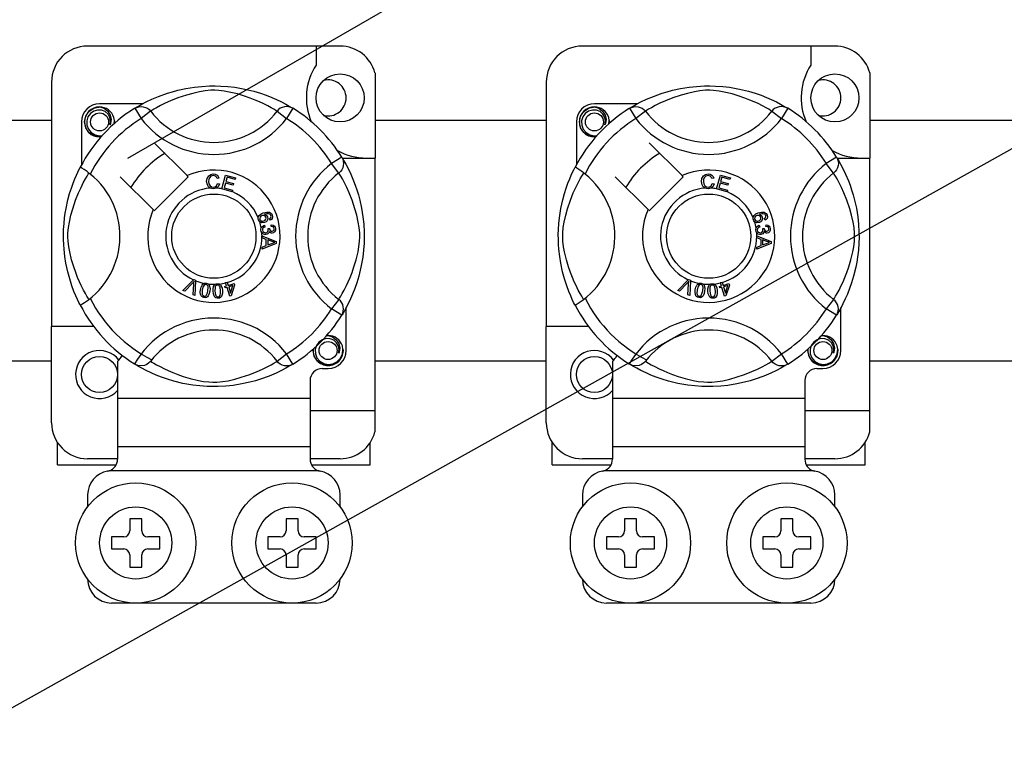
# Model space of a CAD drawing. Extents: x 258 to 477, y -201 to 119.
# Drawn here: x 279 to 295, y -141 to -129 of the extents above; entities that cross this region are included whole.
import ezdxf

# ---------------------------------------------------------------- set-up
doc = ezdxf.new("R2010")
doc.units = 0
doc.header["$MEASUREMENT"] = 0
doc.layers.get('0').update_dxf_attribs({"linetype": 'CONTINUOUS'})

# ---------------------------------------------------------------- blocks, each defined once
blk = doc.blocks.new('ALÇAT')
for p, q in [((20.49, 68.19), (37.715, 78.134)), ((12.22, 55.504), (48.414, 75.734))]:
    blk.add_line(p, q)
at = {"ltscale": 5}
for p, q in [((24.023, 70.057), (19.82, 70.057)), ((23.623, 70.057), (23.623, 69.741)), ((32.257, 70.057), (28.054, 70.057)), ((31.857, 70.057), (31.857, 69.741)), ((24.604, 69.611), (24.604, 68.195)), ((32.838, 69.611), (32.838, 68.195)), ((19.22, 69.457), (19.22, 65.392)), ((27.454, 69.457), (27.454, 65.392)), ((20.734, 69.095), (20.02, 69.095)), ((20.606, 69.022), (20.712, 68.851)), ((20.634, 69.039), (20.628, 69.036)), ((23.237, 69.022), (23.132, 68.851)), ((28.968, 69.095), (28.254, 69.095)), ((28.84, 69.022), (28.946, 68.851)), ((28.868, 69.039), (28.862, 69.036)), ((31.471, 69.022), (31.366, 68.851)), ((12.22, 68.824), (19.22, 68.824)), ((20.87, 68.973), (20.712, 68.851)), ((22.973, 68.973), (23.132, 68.851)), ((24.604, 68.824), (27.454, 68.824)), ((29.104, 68.973), (28.946, 68.851)), ((31.208, 68.973), (31.366, 68.851)), ((32.838, 68.824), (66.952, 68.824)), ((19.72, 68.795), (19.72, 68.082)), ((27.954, 68.795), (27.954, 68.082)), ((21.48, 67.902), (20.931, 68.45)), ((29.714, 67.902), (29.165, 68.45)), ((24.05, 68.209), (23.88, 68.104)), ((24.057, 68.195), (24.604, 68.195)), ((24.068, 68.181), (24.064, 68.187)), ((24.604, 63.991), (24.604, 68.195)), ((32.284, 68.209), (32.114, 68.104)), ((32.291, 68.195), (32.838, 68.195)), ((32.302, 68.181), (32.299, 68.187)), ((32.838, 63.991), (32.838, 68.195)), ((24.001, 67.945), (23.88, 68.104)), ((32.235, 67.945), (32.114, 68.104)), ((20.365, 67.884), (20.914, 67.336)), ((20.931, 67.318), (21.497, 67.884)), ((21.497, 67.884), (21.48, 67.902)), ((22.007, 67.862), (21.976, 67.854)), ((22.055, 67.683), (22.118, 67.909)), ((22.118, 67.909), (22.284, 67.863)), ((22.141, 67.874), (22.121, 67.803)), ((22.276, 67.836), (22.141, 67.874)), ((22.284, 67.863), (22.276, 67.836)), ((28.599, 67.884), (29.148, 67.336)), ((29.165, 67.318), (29.731, 67.884)), ((29.731, 67.884), (29.714, 67.902)), ((30.241, 67.862), (30.21, 67.854)), ((30.289, 67.683), (30.352, 67.909)), ((30.352, 67.909), (30.518, 67.863)), ((30.375, 67.874), (30.355, 67.803)), ((30.51, 67.836), (30.375, 67.874)), ((30.518, 67.863), (30.51, 67.836)), ((21.982, 67.772), (22.014, 67.765)), ((22.054, 67.68), (22.055, 67.683)), ((22.225, 67.632), (22.054, 67.68)), ((22.114, 67.777), (22.092, 67.698)), ((22.092, 67.698), (22.233, 67.659)), ((22.241, 67.741), (22.114, 67.777)), ((22.121, 67.803), (22.248, 67.768)), ((22.248, 67.768), (22.241, 67.741)), ((30.216, 67.772), (30.248, 67.765)), ((30.288, 67.68), (30.289, 67.683)), ((30.459, 67.632), (30.288, 67.68)), ((30.348, 67.777), (30.326, 67.698)), ((30.326, 67.698), (30.467, 67.659)), ((30.475, 67.741), (30.348, 67.777)), ((30.355, 67.803), (30.482, 67.768)), ((30.482, 67.768), (30.475, 67.741)), ((22.226, 67.634), (22.225, 67.632)), ((22.233, 67.659), (22.226, 67.634)), ((30.46, 67.634), (30.459, 67.632)), ((30.467, 67.659), (30.46, 67.634)), ((22.862, 67.161), (22.849, 67.188)), ((31.096, 67.161), (31.083, 67.188)), ((22.764, 67.075), (22.771, 67.046)), ((22.82, 67.024), (22.846, 67.023)), ((22.876, 67.056), (22.878, 67.085)), ((30.998, 67.075), (31.005, 67.046)), ((31.054, 67.024), (31.08, 67.023)), ((31.11, 67.056), (31.112, 67.085)), ((22.722, 66.898), (22.722, 66.899)), ((22.722, 66.899), (22.961, 66.808)), ((22.722, 66.891), (22.722, 66.898)), ((22.722, 66.866), (22.722, 66.891)), ((22.795, 66.84), (22.722, 66.866)), ((30.956, 66.899), (31.195, 66.808)), ((30.956, 66.898), (30.956, 66.899)), ((30.956, 66.891), (30.956, 66.898)), ((30.956, 66.866), (30.956, 66.891)), ((31.029, 66.84), (30.956, 66.866)), ((22.961, 66.774), (22.723, 66.676)), ((22.723, 66.712), (22.795, 66.74)), ((22.723, 66.676), (22.723, 66.712)), ((22.795, 66.74), (22.795, 66.84)), ((22.89, 66.804), (22.82, 66.831)), ((22.82, 66.831), (22.82, 66.75)), ((22.82, 66.75), (22.886, 66.775)), ((22.961, 66.808), (22.961, 66.774)), ((31.195, 66.774), (30.957, 66.676)), ((30.957, 66.712), (31.029, 66.74)), ((30.957, 66.676), (30.957, 66.712)), ((31.029, 66.74), (31.029, 66.84)), ((31.054, 66.831), (31.054, 66.75)), ((31.124, 66.804), (31.054, 66.831)), ((31.054, 66.75), (31.12, 66.775)), ((31.195, 66.808), (31.195, 66.774)), ((21.407, 65.993), (21.583, 66.168)), ((21.565, 66.113), (21.437, 65.98)), ((21.576, 65.919), (21.589, 66.103)), ((21.583, 66.168), (21.589, 66.174)), ((21.589, 66.174), (21.618, 66.161)), ((21.618, 66.153), (21.607, 65.905)), ((21.618, 66.161), (21.618, 66.153)), ((22.102, 66.057), (22.133, 66.067)), ((22.11, 66.032), (22.102, 66.057)), ((22.141, 66.041), (22.11, 66.032)), ((22.116, 66.121), (22.144, 66.13)), ((22.117, 66.117), (22.116, 66.121)), ((22.133, 66.067), (22.117, 66.117)), ((22.187, 65.894), (22.141, 66.041)), ((22.144, 66.13), (22.145, 66.125)), ((22.145, 66.125), (22.161, 66.075)), ((22.161, 66.075), (22.259, 66.106)), ((22.24, 66.072), (22.169, 66.05)), ((22.169, 66.05), (22.201, 65.947)), ((22.201, 65.947), (22.24, 66.072)), ((22.267, 66.081), (22.21, 65.901)), ((22.259, 66.106), (22.267, 66.081)), ((29.641, 65.993), (29.817, 66.168)), ((29.799, 66.113), (29.671, 65.98)), ((29.81, 65.919), (29.823, 66.103)), ((29.817, 66.168), (29.823, 66.174)), ((29.823, 66.174), (29.852, 66.161)), ((29.852, 66.153), (29.841, 65.905)), ((29.852, 66.161), (29.852, 66.153)), ((30.336, 66.057), (30.367, 66.067)), ((30.344, 66.032), (30.336, 66.057)), ((30.375, 66.041), (30.344, 66.032)), ((30.35, 66.121), (30.378, 66.13)), ((30.351, 66.117), (30.35, 66.121)), ((30.367, 66.067), (30.351, 66.117)), ((30.421, 65.894), (30.375, 66.041)), ((30.378, 66.13), (30.379, 66.125)), ((30.379, 66.125), (30.395, 66.075)), ((30.395, 66.075), (30.493, 66.106)), ((30.474, 66.072), (30.403, 66.05)), ((30.403, 66.05), (30.435, 65.947)), ((30.435, 65.947), (30.474, 66.072)), ((30.501, 66.081), (30.444, 65.901)), ((30.493, 66.106), (30.501, 66.081)), ((21.437, 65.98), (21.407, 65.993)), ((21.607, 65.905), (21.576, 65.919)), ((22.21, 65.901), (22.187, 65.894)), ((29.671, 65.98), (29.641, 65.993)), ((29.841, 65.905), (29.81, 65.919)), ((30.444, 65.901), (30.421, 65.894)), ((24.001, 65.842), (23.88, 65.683)), ((24.123, 64.992), (24.123, 65.705)), ((32.235, 65.842), (32.114, 65.683)), ((32.357, 64.992), (32.357, 65.705)), ((24.05, 65.578), (23.88, 65.683)), ((24.055, 65.586), (24.05, 65.578)), ((32.284, 65.578), (32.114, 65.683)), ((32.289, 65.586), (32.284, 65.578)), ((19.92, 65.392), (19.22, 65.392)), ((19.22, 63.791), (19.22, 65.392)), ((28.154, 65.392), (27.454, 65.392)), ((27.454, 63.791), (27.454, 65.392)), ((22.973, 64.814), (23.132, 64.936)), ((23.237, 64.765), (23.132, 64.936)), ((31.208, 64.814), (31.366, 64.936)), ((31.471, 64.765), (31.366, 64.936)), ((19.22, 64.816), (12.22, 64.816)), ((20.321, 64.81), (20.321, 64.192)), ((20.606, 64.766), (20.6, 64.769)), ((27.454, 64.816), (24.604, 64.816)), ((28.555, 64.81), (28.555, 64.192)), ((28.84, 64.766), (28.834, 64.769)), ((66.952, 64.816), (32.838, 64.816)), ((23.723, 64.692), (23.823, 64.692)), ((31.957, 64.692), (32.057, 64.692)), ((23.523, 64.492), (23.523, 64.192)), ((31.757, 64.492), (31.757, 64.192)), ((20.321, 64.192), (20.321, 63.391)), ((23.523, 64.192), (20.321, 64.192)), ((23.523, 64.192), (23.523, 63.391)), ((31.757, 64.192), (28.555, 64.192)), ((28.555, 64.192), (28.555, 63.391)), ((31.757, 64.192), (31.757, 63.391)), ((23.523, 63.991), (24.604, 63.991)), ((24.604, 63.637), (24.604, 63.991)), ((31.757, 63.991), (32.838, 63.991)), ((32.838, 63.637), (32.838, 63.991)), ((19.32, 63.091), (19.32, 63.459)), ((24.524, 63.091), (24.524, 63.459)), ((27.554, 63.091), (27.554, 63.459)), ((32.758, 63.091), (32.758, 63.459)), ((20.321, 63.391), (20.321, 63.182)), ((23.523, 63.391), (20.321, 63.391)), ((23.523, 63.391), (23.523, 63.182)), ((31.757, 63.391), (28.555, 63.391)), ((28.555, 63.391), (28.555, 63.182)), ((31.757, 63.391), (31.757, 63.182)), ((19.32, 63.091), (20.295, 63.091)), ((20.321, 63.191), (19.82, 63.191)), ((24.023, 63.191), (23.523, 63.191)), ((23.548, 63.091), (24.524, 63.091)), ((27.554, 63.091), (28.53, 63.091)), ((28.555, 63.191), (28.054, 63.191)), ((32.257, 63.191), (31.757, 63.191)), ((31.782, 63.091), (32.758, 63.091)), ((23.666, 62.991), (20.178, 62.991)), ((31.9, 62.991), (28.412, 62.991)), ((19.82, 62.59), (19.82, 62.39)), ((24.023, 62.39), (24.023, 62.59)), ((28.054, 62.59), (28.054, 62.39)), ((32.257, 62.39), (32.257, 62.59)), ((20.521, 62.19), (20.521, 61.99)), ((20.721, 62.19), (20.521, 62.19)), ((20.721, 61.99), (20.721, 62.19)), ((23.323, 62.19), (23.123, 62.19)), ((23.123, 62.19), (23.123, 61.99)), ((23.323, 61.99), (23.323, 62.19)), ((28.955, 62.19), (28.755, 62.19)), ((28.755, 62.19), (28.755, 61.99)), ((28.955, 61.99), (28.955, 62.19)), ((31.357, 62.19), (31.357, 61.99)), ((31.557, 62.19), (31.357, 62.19)), ((31.557, 61.99), (31.557, 62.19)), ((20.221, 61.89), (20.221, 61.69)), ((20.421, 61.89), (20.221, 61.89)), ((21.021, 61.89), (20.821, 61.89)), ((21.021, 61.69), (21.021, 61.89)), ((23.023, 61.89), (22.822, 61.89)), ((22.822, 61.89), (22.822, 61.69)), ((23.623, 61.89), (23.423, 61.89)), ((23.623, 61.69), (23.623, 61.89)), ((28.655, 61.89), (28.455, 61.89)), ((28.455, 61.89), (28.455, 61.69)), ((29.255, 61.89), (29.055, 61.89)), ((29.255, 61.69), (29.255, 61.89)), ((31.057, 61.89), (31.057, 61.69)), ((31.257, 61.89), (31.057, 61.89)), ((31.857, 61.89), (31.657, 61.89)), ((31.857, 61.69), (31.857, 61.89)), ((20.221, 61.69), (20.421, 61.69)), ((20.821, 61.69), (21.021, 61.69)), ((22.822, 61.69), (23.023, 61.69)), ((23.423, 61.69), (23.623, 61.69)), ((28.455, 61.69), (28.655, 61.69)), ((29.055, 61.69), (29.255, 61.69)), ((31.057, 61.69), (31.257, 61.69)), ((31.657, 61.69), (31.857, 61.69)), ((20.521, 61.59), (20.521, 61.389)), ((20.721, 61.389), (20.721, 61.59)), ((23.123, 61.59), (23.123, 61.389)), ((23.323, 61.389), (23.323, 61.59)), ((28.755, 61.59), (28.755, 61.389)), ((28.955, 61.389), (28.955, 61.59)), ((31.357, 61.59), (31.357, 61.389)), ((31.557, 61.389), (31.557, 61.59)), ((20.521, 61.389), (20.721, 61.389)), ((23.123, 61.389), (23.323, 61.389)), ((28.755, 61.389), (28.955, 61.389)), ((31.357, 61.389), (31.557, 61.389)), ((23.623, 60.789), (20.221, 60.789)), ((31.857, 60.789), (28.455, 60.789))]:
    blk.add_line(p, q, dxfattribs=at)
at = {"ltscale": 5, "flags": 128}
for points in [[(20.626, 69.034), (20.667, 69.058), (20.722, 69.089), (20.795, 69.127), (20.888, 69.172), (21.002, 69.22), (21.148, 69.273), (21.232, 69.298), (21.322, 69.323), (21.454, 69.351), (21.6, 69.375), (21.721, 69.387), (21.852, 69.394), (21.943, 69.395), (22.036, 69.393), (22.155, 69.385), (22.27, 69.371), (22.436, 69.342), (22.587, 69.305), (22.696, 69.273), (22.794, 69.238), (22.884, 69.203), (22.964, 69.168), (23.049, 69.127), (23.118, 69.091), (23.173, 69.06), (23.212, 69.037), (23.237, 69.022), (23.237, 69.022)], [(22.973, 68.973), (22.952, 68.987), (22.921, 69.005), (22.877, 69.031), (22.818, 69.063), (22.743, 69.1), (22.679, 69.129), (22.607, 69.16), (22.524, 69.193), (22.431, 69.225), (22.314, 69.26), (22.179, 69.293), (22.096, 69.308), (22.004, 69.319), (21.939, 69.323), (21.872, 69.322), (21.777, 69.312), (21.685, 69.297), (21.571, 69.271), (21.466, 69.242), (21.325, 69.194), (21.202, 69.146), (21.11, 69.105), (21.033, 69.066), (20.97, 69.032), (20.922, 69.005), (20.887, 68.984), (20.87, 68.973)], [(28.86, 69.034), (28.901, 69.058), (28.956, 69.089), (29.029, 69.127), (29.122, 69.172), (29.236, 69.22), (29.382, 69.273), (29.466, 69.298), (29.556, 69.323), (29.688, 69.351), (29.834, 69.375), (29.955, 69.387), (30.086, 69.394), (30.177, 69.395), (30.27, 69.393), (30.389, 69.385), (30.504, 69.371), (30.67, 69.342), (30.821, 69.305), (30.93, 69.273), (31.028, 69.238), (31.118, 69.203), (31.198, 69.168), (31.283, 69.127), (31.352, 69.091), (31.407, 69.06), (31.446, 69.037), (31.471, 69.022), (31.471, 69.022)], [(31.208, 68.973), (31.186, 68.987), (31.155, 69.005), (31.111, 69.031), (31.052, 69.063), (30.977, 69.1), (30.913, 69.129), (30.841, 69.16), (30.758, 69.193), (30.665, 69.225), (30.548, 69.26), (30.413, 69.293), (30.33, 69.308), (30.238, 69.319), (30.173, 69.323), (30.106, 69.322), (30.011, 69.312), (29.919, 69.297), (29.805, 69.271), (29.7, 69.242), (29.559, 69.194), (29.436, 69.146), (29.344, 69.105), (29.267, 69.066), (29.204, 69.032), (29.156, 69.005), (29.121, 68.984), (29.104, 68.973)], [(20.047, 68.55), (20.02, 68.545), (19.925, 68.564), (19.843, 68.619), (19.79, 68.698), (19.77, 68.795), (19.79, 68.892), (19.843, 68.971), (19.925, 69.026), (20.02, 69.045), (20.02, 69.045)], [(20.195, 68.749), (20.204, 68.809), (20.193, 68.87), (20.162, 68.923), (20.114, 68.966), (20.053, 68.99), (19.988, 68.993), (19.924, 68.975), (19.867, 68.936), (19.827, 68.88), (19.807, 68.813), (19.809, 68.741), (19.835, 68.674), (19.882, 68.618), (19.947, 68.579), (20.022, 68.564), (20.064, 68.569)], [(19.984, 69.038), (19.987, 69.039), (20.006, 69.043), (20.016, 69.045), (20.018, 69.045), (20.019, 69.045), (20.02, 69.045), (20.02, 69.045), (20.02, 69.045), (20.02, 69.045), (20.02, 69.045)], [(20.02, 69.045), (20.094, 69.022), (20.156, 68.975), (20.199, 68.91), (20.215, 68.835), (20.204, 68.77), (20.195, 68.749)], [(20.606, 69.022), (20.639, 69.038), (20.674, 69.048), (20.711, 69.051), (20.747, 69.048), (20.783, 69.038), (20.816, 69.022), (20.845, 69), (20.87, 68.973)], [(23.237, 69.022), (23.204, 69.038), (23.169, 69.048), (23.133, 69.051), (23.096, 69.048), (23.061, 69.038), (23.028, 69.022), (22.998, 69), (22.973, 68.973)], [(28.281, 68.55), (28.254, 68.545), (28.159, 68.564), (28.077, 68.619), (28.024, 68.698), (28.004, 68.795), (28.024, 68.892), (28.077, 68.971), (28.159, 69.026), (28.254, 69.045), (28.254, 69.045)], [(28.429, 68.749), (28.438, 68.809), (28.427, 68.87), (28.396, 68.923), (28.348, 68.966), (28.287, 68.99), (28.222, 68.993), (28.158, 68.975), (28.102, 68.936), (28.061, 68.88), (28.041, 68.813), (28.043, 68.741), (28.07, 68.674), (28.116, 68.618), (28.181, 68.579), (28.256, 68.564), (28.298, 68.569)], [(28.218, 69.038), (28.221, 69.039), (28.24, 69.043), (28.25, 69.045), (28.252, 69.045), (28.253, 69.045), (28.254, 69.045), (28.254, 69.045), (28.254, 69.045), (28.254, 69.045), (28.254, 69.045)], [(28.254, 69.045), (28.328, 69.022), (28.39, 68.975), (28.433, 68.91), (28.449, 68.835), (28.438, 68.77), (28.429, 68.749)], [(28.84, 69.022), (28.873, 69.038), (28.908, 69.048), (28.945, 69.051), (28.982, 69.048), (29.017, 69.038), (29.05, 69.022), (29.079, 69), (29.104, 68.973)], [(31.471, 69.022), (31.439, 69.038), (31.403, 69.048), (31.367, 69.051), (31.33, 69.048), (31.295, 69.038), (31.262, 69.022), (31.232, 69), (31.208, 68.973)], [(20.261, 68.765), (20.267, 68.819), (20.259, 68.87)], [(28.495, 68.765), (28.501, 68.819), (28.493, 68.87)], [(20.267, 68.814), (20.271, 68.795), (20.265, 68.768)], [(20.267, 68.814), (20.271, 68.795), (20.265, 68.768)], [(28.501, 68.814), (28.505, 68.795), (28.499, 68.768)], [(28.501, 68.814), (28.505, 68.795), (28.499, 68.768)], [(24.05, 68.209), (24.066, 68.176), (24.076, 68.141), (24.08, 68.104), (24.076, 68.068), (24.067, 68.033), (24.05, 68), (24.028, 67.97), (24.001, 67.945)], [(24.062, 68.189), (24.086, 68.148), (24.117, 68.093), (24.155, 68.021), (24.2, 67.928), (24.248, 67.814), (24.275, 67.744), (24.301, 67.667), (24.327, 67.584), (24.351, 67.493), (24.38, 67.362), (24.403, 67.215), (24.416, 67.094), (24.423, 66.963), (24.424, 66.872), (24.421, 66.78), (24.413, 66.661), (24.399, 66.545), (24.386, 66.46), (24.37, 66.38), (24.334, 66.228), (24.301, 66.12), (24.267, 66.021), (24.231, 65.931), (24.196, 65.851), (24.155, 65.766), (24.119, 65.697), (24.088, 65.642), (24.066, 65.604), (24.056, 65.587)], [(32.284, 68.209), (32.3, 68.176), (32.31, 68.141), (32.314, 68.104), (32.31, 68.068), (32.301, 68.033), (32.284, 68), (32.262, 67.97), (32.235, 67.945)], [(32.296, 68.189), (32.32, 68.148), (32.351, 68.093), (32.389, 68.021), (32.434, 67.928), (32.482, 67.814), (32.509, 67.744), (32.535, 67.667), (32.561, 67.584), (32.585, 67.493), (32.614, 67.362), (32.637, 67.215), (32.65, 67.094), (32.657, 66.963), (32.658, 66.872), (32.655, 66.78), (32.647, 66.661), (32.633, 66.545), (32.62, 66.46), (32.604, 66.38), (32.568, 66.228), (32.535, 66.12), (32.501, 66.021), (32.465, 65.931), (32.43, 65.851), (32.389, 65.766), (32.353, 65.697), (32.322, 65.642), (32.3, 65.604), (32.29, 65.587)], [(19.699, 65.746), (19.699, 65.746), (19.691, 65.761), (19.675, 65.792), (19.653, 65.839), (19.626, 65.899), (19.594, 65.975), (19.559, 66.07), (19.523, 66.182), (19.491, 66.303), (19.461, 66.443), (19.443, 66.554), (19.429, 66.678), (19.424, 66.754), (19.421, 66.837), (19.42, 66.92), (19.422, 67.004), (19.429, 67.103), (19.438, 67.197), (19.45, 67.278), (19.463, 67.356), (19.494, 67.499), (19.522, 67.602), (19.551, 67.694), (19.581, 67.776), (19.609, 67.848), (19.635, 67.908), (19.657, 67.958), (19.676, 67.996), (19.69, 68.023), (19.699, 68.041), (19.699, 68.041)], [(19.865, 67.927), (19.812, 67.969), (19.763, 68.003), (19.726, 68.028), (19.703, 68.04), (19.699, 68.041)], [(27.933, 65.746), (27.933, 65.746), (27.925, 65.761), (27.909, 65.792), (27.887, 65.839), (27.86, 65.899), (27.828, 65.975), (27.793, 66.07), (27.757, 66.182), (27.725, 66.303), (27.695, 66.443), (27.677, 66.554), (27.663, 66.678), (27.658, 66.754), (27.655, 66.837), (27.654, 66.92), (27.656, 67.004), (27.663, 67.103), (27.672, 67.197), (27.684, 67.278), (27.697, 67.356), (27.728, 67.499), (27.756, 67.602), (27.785, 67.694), (27.815, 67.776), (27.843, 67.848), (27.869, 67.908), (27.892, 67.958), (27.91, 67.996), (27.924, 68.023), (27.933, 68.041), (27.933, 68.041)], [(28.099, 67.927), (28.046, 67.969), (27.997, 68.003), (27.96, 68.028), (27.938, 68.04), (27.933, 68.041)], [(19.842, 65.842), (19.829, 65.864), (19.81, 65.894), (19.785, 65.939), (19.753, 65.998), (19.715, 66.072), (19.686, 66.136), (19.655, 66.209), (19.623, 66.291), (19.591, 66.384), (19.555, 66.502), (19.523, 66.636), (19.507, 66.719), (19.496, 66.811), (19.493, 66.876), (19.494, 66.944), (19.503, 67.038), (19.518, 67.13), (19.544, 67.244), (19.574, 67.349), (19.621, 67.491), (19.669, 67.613), (19.711, 67.705), (19.749, 67.782), (19.783, 67.846), (19.811, 67.894), (19.832, 67.928), (19.842, 67.945)], [(21.802, 67.804), (21.809, 67.856), (21.836, 67.9), (21.871, 67.921), (21.911, 67.929)], [(21.911, 67.902), (21.874, 67.892), (21.847, 67.865), (21.837, 67.836), (21.835, 67.805)], [(21.911, 67.929), (21.946, 67.925), (21.977, 67.908), (21.996, 67.887), (22.007, 67.862)], [(21.976, 67.854), (21.966, 67.876), (21.948, 67.893), (21.931, 67.9), (21.911, 67.902)], [(24.001, 65.842), (24.015, 65.864), (24.033, 65.894), (24.059, 65.939), (24.091, 65.998), (24.128, 66.072), (24.158, 66.136), (24.189, 66.209), (24.221, 66.291), (24.253, 66.384), (24.288, 66.502), (24.321, 66.636), (24.336, 66.719), (24.348, 66.811), (24.351, 66.876), (24.35, 66.944), (24.341, 67.038), (24.325, 67.13), (24.299, 67.244), (24.27, 67.349), (24.223, 67.491), (24.174, 67.613), (24.133, 67.705), (24.094, 67.782), (24.06, 67.846), (24.033, 67.894), (24.012, 67.928), (24.001, 67.945)], [(28.076, 65.842), (28.063, 65.864), (28.044, 65.894), (28.019, 65.939), (27.987, 65.998), (27.949, 66.072), (27.92, 66.136), (27.889, 66.209), (27.857, 66.291), (27.825, 66.384), (27.789, 66.502), (27.757, 66.636), (27.741, 66.719), (27.73, 66.811), (27.727, 66.876), (27.728, 66.944), (27.737, 67.038), (27.752, 67.13), (27.779, 67.244), (27.808, 67.349), (27.855, 67.491), (27.903, 67.613), (27.945, 67.705), (27.983, 67.782), (28.017, 67.846), (28.045, 67.894), (28.066, 67.928), (28.076, 67.945)], [(30.036, 67.804), (30.043, 67.856), (30.07, 67.9), (30.105, 67.921), (30.145, 67.929)], [(30.145, 67.902), (30.108, 67.892), (30.081, 67.865), (30.071, 67.836), (30.069, 67.805)], [(30.145, 67.929), (30.18, 67.925), (30.211, 67.908), (30.23, 67.887), (30.241, 67.862)], [(30.21, 67.854), (30.2, 67.876), (30.182, 67.893), (30.165, 67.9), (30.145, 67.902)], [(32.235, 65.842), (32.249, 65.864), (32.267, 65.894), (32.293, 65.939), (32.325, 65.998), (32.362, 66.072), (32.392, 66.136), (32.423, 66.209), (32.455, 66.291), (32.487, 66.384), (32.522, 66.502), (32.555, 66.636), (32.57, 66.719), (32.582, 66.811), (32.585, 66.876), (32.584, 66.944), (32.575, 67.038), (32.559, 67.13), (32.533, 67.244), (32.504, 67.349), (32.457, 67.491), (32.408, 67.613), (32.367, 67.705), (32.328, 67.782), (32.294, 67.846), (32.267, 67.894), (32.246, 67.928), (32.235, 67.945)], [(21.863, 67.692), (21.833, 67.715), (21.814, 67.747), (21.802, 67.804)], [(21.835, 67.805), (21.84, 67.766), (21.858, 67.732), (21.884, 67.715), (21.914, 67.709)], [(21.918, 67.683), (21.885, 67.685), (21.863, 67.692)], [(21.914, 67.709), (21.942, 67.715), (21.964, 67.732), (21.982, 67.772)], [(21.962, 67.693), (21.937, 67.685), (21.918, 67.683)], [(22.014, 67.765), (21.993, 67.718), (21.962, 67.693)], [(30.097, 67.692), (30.067, 67.715), (30.048, 67.747), (30.036, 67.804)], [(30.069, 67.805), (30.074, 67.766), (30.092, 67.732), (30.118, 67.715), (30.148, 67.709)], [(30.152, 67.683), (30.119, 67.685), (30.097, 67.692)], [(30.148, 67.709), (30.176, 67.715), (30.199, 67.732), (30.216, 67.772)], [(30.196, 67.693), (30.171, 67.685), (30.152, 67.683)], [(30.248, 67.765), (30.227, 67.718), (30.196, 67.693)], [(22.661, 67.202), (22.661, 67.203), (22.667, 67.222), (22.677, 67.239), (22.709, 67.264), (22.745, 67.281)], [(22.666, 67.164), (22.661, 67.185), (22.661, 67.202)], [(22.725, 67.238), (22.704, 67.226), (22.69, 67.208), (22.685, 67.191), (22.688, 67.173)], [(22.789, 67.211), (22.777, 67.229), (22.758, 67.24), (22.741, 67.241), (22.725, 67.238)], [(22.745, 67.281), (22.802, 67.295), (22.848, 67.292)], [(22.755, 67.149), (22.775, 67.16), (22.788, 67.177), (22.792, 67.194), (22.789, 67.211)], [(22.855, 67.259), (22.831, 67.268), (22.805, 67.268), (22.766, 67.258)], [(22.766, 67.258), (22.784, 67.251), (22.799, 67.24), (22.815, 67.214)], [(22.815, 67.214), (22.819, 67.182), (22.807, 67.152), (22.79, 67.134), (22.767, 67.122)], [(22.848, 67.292), (22.879, 67.271), (22.894, 67.245)], [(22.849, 67.188), (22.862, 67.197), (22.869, 67.207)], [(22.871, 67.238), (22.864, 67.251), (22.855, 67.259)], [(22.894, 67.245), (22.899, 67.218), (22.892, 67.191), (22.879, 67.174), (22.862, 67.161)], [(22.869, 67.207), (22.873, 67.224), (22.871, 67.238)], [(30.895, 67.202), (30.895, 67.203), (30.901, 67.222), (30.911, 67.239), (30.943, 67.264), (30.979, 67.281)], [(30.9, 67.164), (30.895, 67.185), (30.895, 67.202)], [(30.959, 67.238), (30.938, 67.226), (30.924, 67.208), (30.919, 67.191), (30.922, 67.173)], [(31.023, 67.211), (31.011, 67.229), (30.992, 67.24), (30.975, 67.241), (30.959, 67.238)], [(30.979, 67.281), (31.036, 67.295), (31.082, 67.292)], [(30.989, 67.149), (31.009, 67.16), (31.022, 67.177), (31.026, 67.194), (31.023, 67.211)], [(31.089, 67.259), (31.065, 67.268), (31.039, 67.268), (31, 67.258)], [(31, 67.258), (31.018, 67.251), (31.033, 67.24), (31.049, 67.214)], [(31.049, 67.214), (31.053, 67.182), (31.041, 67.152), (31.024, 67.134), (31.001, 67.122)], [(31.082, 67.292), (31.113, 67.271), (31.128, 67.245)], [(31.083, 67.188), (31.096, 67.197), (31.103, 67.207)], [(31.105, 67.238), (31.098, 67.251), (31.089, 67.259)], [(31.128, 67.245), (31.133, 67.218), (31.127, 67.191), (31.113, 67.174), (31.096, 67.161)], [(31.103, 67.207), (31.107, 67.224), (31.105, 67.238)], [(22.686, 67.134), (22.674, 67.147), (22.666, 67.164)], [(22.767, 67.122), (22.719, 67.118), (22.701, 67.123), (22.686, 67.134)], [(22.688, 67.173), (22.701, 67.155), (22.721, 67.146), (22.738, 67.145), (22.755, 67.149)], [(22.706, 66.992), (22.706, 67.013), (22.711, 67.031)], [(22.711, 67.031), (22.721, 67.048), (22.735, 67.062), (22.764, 67.075)], [(22.771, 67.046), (22.753, 67.038), (22.738, 67.025), (22.731, 67.011), (22.73, 66.995)], [(22.826, 67.004), (22.823, 67.015), (22.82, 67.024)], [(22.846, 67.023), (22.846, 67.021), (22.846, 67.019)], [(22.846, 67.019), (22.851, 67), (22.862, 66.984), (22.876, 66.976), (22.891, 66.975)], [(22.923, 67.018), (22.918, 67.036), (22.904, 67.049), (22.876, 67.056)], [(22.878, 67.085), (22.906, 67.079), (22.929, 67.063), (22.942, 67.044), (22.947, 67.022)], [(22.891, 66.975), (22.907, 66.981), (22.919, 66.993), (22.923, 67.005), (22.923, 67.018)], [(22.947, 67.022), (22.945, 66.993), (22.933, 66.967), (22.916, 66.952), (22.894, 66.945)], [(30.92, 67.134), (30.908, 67.147), (30.9, 67.164)], [(31.001, 67.122), (30.953, 67.118), (30.935, 67.123), (30.92, 67.134)], [(30.922, 67.173), (30.935, 67.155), (30.955, 67.146), (30.972, 67.145), (30.989, 67.149)], [(30.94, 66.992), (30.94, 67.013), (30.945, 67.031)], [(30.945, 67.031), (30.955, 67.048), (30.969, 67.062), (30.998, 67.075)], [(31.005, 67.046), (30.987, 67.038), (30.972, 67.025), (30.965, 67.011), (30.964, 66.995)], [(31.06, 67.004), (31.057, 67.015), (31.054, 67.024)], [(31.08, 67.023), (31.08, 67.021), (31.08, 67.019)], [(31.08, 67.019), (31.085, 67), (31.096, 66.984), (31.11, 66.976), (31.125, 66.975)], [(31.157, 67.018), (31.152, 67.036), (31.138, 67.049), (31.11, 67.056)], [(31.112, 67.085), (31.14, 67.079), (31.163, 67.063), (31.176, 67.044), (31.181, 67.022)], [(31.125, 66.975), (31.141, 66.981), (31.153, 66.993), (31.157, 67.005), (31.157, 67.018)], [(31.181, 67.022), (31.18, 66.993), (31.167, 66.967), (31.15, 66.952), (31.128, 66.945)], [(22.72, 66.953), (22.711, 66.971), (22.706, 66.992)], [(22.789, 66.921), (22.767, 66.922), (22.746, 66.93), (22.72, 66.953)], [(22.73, 66.995), (22.737, 66.974), (22.752, 66.959), (22.768, 66.953), (22.785, 66.952)], [(22.785, 66.952), (22.805, 66.958), (22.819, 66.972), (22.825, 66.987), (22.826, 67.004)], [(22.842, 66.972), (22.836, 66.951), (22.822, 66.934), (22.807, 66.925), (22.789, 66.921)], [(22.894, 66.945), (22.877, 66.946), (22.861, 66.953), (22.842, 66.972)], [(30.954, 66.953), (30.945, 66.971), (30.94, 66.992)], [(31.024, 66.921), (31.001, 66.922), (30.98, 66.93), (30.954, 66.953)], [(30.964, 66.995), (30.971, 66.974), (30.987, 66.959), (31.002, 66.953), (31.019, 66.952)], [(31.019, 66.952), (31.039, 66.958), (31.053, 66.972), (31.059, 66.987), (31.06, 67.004)], [(31.076, 66.972), (31.07, 66.951), (31.056, 66.934), (31.041, 66.925), (31.024, 66.921)], [(31.128, 66.945), (31.111, 66.946), (31.095, 66.953), (31.076, 66.972)], [(22.886, 66.775), (22.914, 66.785), (22.936, 66.792)], [(22.936, 66.792), (22.91, 66.798), (22.89, 66.804)], [(31.12, 66.775), (31.148, 66.785), (31.17, 66.792)], [(31.17, 66.792), (31.144, 66.798), (31.124, 66.804)], [(21.593, 66.143), (21.578, 66.126), (21.565, 66.113)], [(21.589, 66.103), (21.591, 66.125), (21.593, 66.143)], [(21.7, 66.004), (21.709, 66.044), (21.726, 66.081), (21.739, 66.097), (21.756, 66.108), (21.76, 66.11)], [(21.792, 66.089), (21.777, 66.088), (21.764, 66.082), (21.745, 66.058), (21.73, 66)], [(21.76, 66.11), (21.776, 66.113), (21.793, 66.113), (21.796, 66.112)], [(21.824, 65.984), (21.828, 66.045), (21.825, 66.06), (21.818, 66.073), (21.807, 66.083), (21.792, 66.089)], [(21.796, 66.112), (21.811, 66.109), (21.825, 66.102), (21.83, 66.098)], [(21.83, 66.098), (21.84, 66.088), (21.846, 66.079)], [(21.846, 66.079), (21.858, 66.024), (21.854, 65.98)], [(21.91, 65.978), (21.909, 66.018), (21.917, 66.058), (21.927, 66.076), (21.941, 66.091), (21.944, 66.093)], [(21.98, 66.08), (21.966, 66.077), (21.954, 66.067), (21.946, 66.055), (21.941, 66.04), (21.94, 65.98)], [(21.944, 66.093), (21.958, 66.101), (21.976, 66.104), (21.979, 66.104)], [(21.979, 66.104), (21.994, 66.104), (22.009, 66.101), (22.015, 66.098)], [(22.035, 65.986), (22.025, 66.046), (22.018, 66.06), (22.008, 66.071), (21.995, 66.079), (21.98, 66.08)], [(22.015, 66.098), (22.026, 66.091), (22.034, 66.084)], [(22.034, 66.084), (22.058, 66.033), (22.065, 65.988)], [(29.827, 66.143), (29.812, 66.126), (29.799, 66.113)], [(29.823, 66.103), (29.825, 66.125), (29.827, 66.143)], [(29.934, 66.004), (29.943, 66.044), (29.96, 66.081), (29.973, 66.097), (29.99, 66.108), (29.994, 66.11)], [(30.026, 66.089), (30.011, 66.088), (29.998, 66.082), (29.979, 66.058), (29.964, 66)], [(29.994, 66.11), (30.01, 66.113), (30.027, 66.113), (30.03, 66.112)], [(30.058, 65.984), (30.062, 66.045), (30.059, 66.06), (30.052, 66.073), (30.041, 66.083), (30.026, 66.089)], [(30.03, 66.112), (30.045, 66.109), (30.059, 66.102), (30.064, 66.098)], [(30.064, 66.098), (30.074, 66.088), (30.08, 66.079)], [(30.08, 66.079), (30.092, 66.024), (30.088, 65.98)], [(30.144, 65.978), (30.143, 66.018), (30.151, 66.058), (30.161, 66.076), (30.175, 66.091), (30.178, 66.093)], [(30.214, 66.08), (30.2, 66.077), (30.188, 66.067), (30.18, 66.055), (30.175, 66.04), (30.174, 65.98)], [(30.178, 66.093), (30.192, 66.101), (30.21, 66.104), (30.213, 66.104)], [(30.213, 66.104), (30.228, 66.104), (30.243, 66.101), (30.249, 66.098)], [(30.269, 65.986), (30.259, 66.046), (30.252, 66.06), (30.242, 66.071), (30.229, 66.079), (30.214, 66.08)], [(30.249, 66.098), (30.261, 66.091), (30.268, 66.084)], [(30.268, 66.084), (30.292, 66.033), (30.299, 65.988)], [(21.757, 65.872), (21.738, 65.877), (21.721, 65.888), (21.708, 65.904), (21.701, 65.923), (21.696, 65.964), (21.7, 66.004)], [(21.73, 66), (21.726, 65.939), (21.729, 65.924), (21.736, 65.911), (21.747, 65.901), (21.762, 65.896)], [(21.854, 65.98), (21.845, 65.94), (21.828, 65.903), (21.814, 65.887), (21.797, 65.876), (21.778, 65.871), (21.757, 65.872)], [(21.762, 65.896), (21.772, 65.895), (21.783, 65.898), (21.796, 65.907)], [(21.796, 65.907), (21.816, 65.949), (21.824, 65.984)], [(21.996, 65.861), (21.975, 65.862), (21.956, 65.869), (21.94, 65.882), (21.929, 65.899), (21.915, 65.937), (21.91, 65.978)], [(21.94, 65.98), (21.95, 65.92), (21.956, 65.906), (21.966, 65.895), (21.979, 65.887), (21.994, 65.886)], [(21.994, 65.886), (22.014, 65.893), (22.025, 65.905)], [(22.065, 65.988), (22.065, 65.948), (22.057, 65.908), (22.047, 65.89), (22.034, 65.875), (22.016, 65.865), (21.996, 65.861)], [(22.025, 65.905), (22.035, 65.95), (22.035, 65.986)], [(29.991, 65.872), (29.972, 65.877), (29.955, 65.888), (29.942, 65.904), (29.935, 65.923), (29.93, 65.964), (29.934, 66.004)], [(29.964, 66), (29.96, 65.939), (29.963, 65.924), (29.97, 65.911), (29.981, 65.901), (29.996, 65.896)], [(30.088, 65.98), (30.079, 65.94), (30.062, 65.903), (30.048, 65.887), (30.031, 65.876), (30.012, 65.871), (29.991, 65.872)], [(29.996, 65.896), (30.006, 65.895), (30.017, 65.898), (30.03, 65.907)], [(30.03, 65.907), (30.05, 65.949), (30.058, 65.984)], [(30.23, 65.861), (30.209, 65.862), (30.19, 65.869), (30.174, 65.882), (30.163, 65.899), (30.149, 65.937), (30.144, 65.978)], [(30.174, 65.98), (30.184, 65.92), (30.19, 65.906), (30.2, 65.895), (30.213, 65.887), (30.228, 65.886)], [(30.228, 65.886), (30.248, 65.893), (30.259, 65.905)], [(30.299, 65.988), (30.299, 65.948), (30.291, 65.908), (30.281, 65.89), (30.268, 65.875), (30.25, 65.865), (30.23, 65.861)], [(30.259, 65.905), (30.269, 65.95), (30.269, 65.986)], [(24.05, 65.578), (24.066, 65.611), (24.076, 65.646), (24.08, 65.683), (24.076, 65.719), (24.067, 65.755), (24.05, 65.787), (24.028, 65.817), (24.001, 65.842)], [(32.284, 65.578), (32.3, 65.611), (32.31, 65.646), (32.314, 65.683), (32.31, 65.719), (32.301, 65.755), (32.284, 65.787), (32.262, 65.817), (32.235, 65.842)], [(23.787, 65.235), (23.79, 65.237), (23.809, 65.24), (23.819, 65.242), (23.821, 65.242), (23.822, 65.242), (23.823, 65.242), (23.823, 65.242), (23.823, 65.242), (23.823, 65.242), (23.823, 65.242)], [(23.797, 65.237), (23.823, 65.242), (23.823, 65.242)], [(23.823, 65.242), (23.897, 65.219), (23.959, 65.172), (24.002, 65.108), (24.018, 65.032), (24.007, 64.967), (23.998, 64.946)], [(32.021, 65.235), (32.024, 65.237), (32.043, 65.24), (32.053, 65.242), (32.055, 65.242), (32.056, 65.242), (32.057, 65.242), (32.057, 65.242), (32.057, 65.242), (32.057, 65.242), (32.057, 65.242)], [(32.031, 65.237), (32.057, 65.242), (32.057, 65.242)], [(32.057, 65.242), (32.131, 65.219), (32.193, 65.172), (32.236, 65.108), (32.252, 65.032), (32.241, 64.967), (32.232, 64.946)], [(23.998, 64.946), (24.007, 65.007), (23.995, 65.067), (23.965, 65.12), (23.917, 65.163), (23.856, 65.187), (23.791, 65.19), (23.727, 65.172), (23.67, 65.133), (23.63, 65.077), (23.61, 65.01), (23.612, 64.938), (23.638, 64.871), (23.685, 64.815), (23.75, 64.776), (23.825, 64.761), (23.9, 64.771), (23.971, 64.806), (24.027, 64.862), (24.061, 64.934), (24.07, 65.016), (24.062, 65.067)], [(32.232, 64.946), (32.241, 65.007), (32.229, 65.067), (32.199, 65.12), (32.151, 65.163), (32.09, 65.187), (32.025, 65.19), (31.961, 65.172), (31.904, 65.133), (31.864, 65.077), (31.844, 65.01), (31.846, 64.938), (31.872, 64.871), (31.919, 64.815), (31.984, 64.776), (32.059, 64.761), (32.134, 64.771), (32.205, 64.806), (32.261, 64.862), (32.295, 64.934), (32.304, 65.016), (32.296, 65.067)], [(24.07, 65.011), (24.073, 64.992), (24.054, 64.895), (24.001, 64.816), (23.918, 64.761), (23.823, 64.742), (23.728, 64.761), (23.646, 64.816), (23.592, 64.895), (23.573, 64.992), (23.578, 65.019)], [(24.07, 65.011), (24.073, 64.992), (24.054, 64.895), (24.001, 64.816), (23.918, 64.761), (23.823, 64.742), (23.728, 64.761), (23.646, 64.816), (23.592, 64.895), (23.573, 64.992), (23.578, 65.019)], [(32.304, 65.011), (32.307, 64.992), (32.288, 64.895), (32.235, 64.816), (32.152, 64.761), (32.057, 64.742), (31.962, 64.761), (31.88, 64.816), (31.826, 64.895), (31.807, 64.992), (31.812, 65.019)], [(32.304, 65.011), (32.307, 64.992), (32.288, 64.895), (32.235, 64.816), (32.152, 64.761), (32.057, 64.742), (31.962, 64.761), (31.88, 64.816), (31.826, 64.895), (31.807, 64.992), (31.812, 65.019)], [(20.87, 64.814), (20.87, 64.813), (20.841, 64.785), (20.806, 64.761), (20.765, 64.744), (20.702, 64.736), (20.654, 64.744), (20.606, 64.766)], [(23.237, 64.765), (23.218, 64.753), (23.176, 64.729), (23.122, 64.698), (23.049, 64.66), (22.956, 64.615), (22.842, 64.567), (22.696, 64.514), (22.612, 64.489), (22.521, 64.465), (22.39, 64.436), (22.243, 64.412), (22.122, 64.4), (21.991, 64.393), (21.9, 64.392), (21.808, 64.394), (21.689, 64.403), (21.573, 64.416), (21.408, 64.445), (21.256, 64.482), (21.148, 64.514), (21.049, 64.549), (20.959, 64.584), (20.88, 64.619), (20.795, 64.66), (20.725, 64.696), (20.67, 64.727), (20.632, 64.75), (20.608, 64.764)], [(20.87, 64.814), (20.892, 64.8), (20.923, 64.782), (20.967, 64.756), (21.026, 64.724), (21.1, 64.687), (21.164, 64.658), (21.237, 64.627), (21.32, 64.595), (21.412, 64.562), (21.53, 64.527), (21.664, 64.494), (21.748, 64.479), (21.84, 64.468), (21.904, 64.464), (21.972, 64.465), (22.067, 64.475), (22.159, 64.49), (22.273, 64.516), (22.378, 64.546), (22.519, 64.593), (22.641, 64.641), (22.734, 64.683), (22.811, 64.721), (22.874, 64.755), (22.922, 64.783), (22.957, 64.803), (22.973, 64.814)], [(23.237, 64.765), (23.204, 64.749), (23.169, 64.739), (23.133, 64.736), (23.096, 64.739), (23.061, 64.749), (23.028, 64.765), (22.998, 64.787), (22.973, 64.814)], [(29.104, 64.814), (29.104, 64.813), (29.075, 64.785), (29.04, 64.761), (28.999, 64.744), (28.936, 64.736), (28.888, 64.744), (28.84, 64.766)], [(31.471, 64.765), (31.452, 64.753), (31.41, 64.729), (31.356, 64.698), (31.283, 64.66), (31.19, 64.615), (31.076, 64.567), (30.93, 64.514), (30.846, 64.489), (30.755, 64.465), (30.624, 64.436), (30.477, 64.412), (30.356, 64.4), (30.225, 64.393), (30.134, 64.392), (30.042, 64.394), (29.923, 64.403), (29.807, 64.416), (29.642, 64.445), (29.49, 64.482), (29.382, 64.514), (29.283, 64.549), (29.193, 64.584), (29.114, 64.619), (29.029, 64.66), (28.959, 64.696), (28.905, 64.727), (28.866, 64.75), (28.842, 64.764)], [(29.104, 64.814), (29.126, 64.8), (29.157, 64.782), (29.201, 64.756), (29.26, 64.724), (29.334, 64.687), (29.398, 64.658), (29.471, 64.627), (29.554, 64.595), (29.646, 64.562), (29.764, 64.527), (29.898, 64.494), (29.982, 64.479), (30.074, 64.468), (30.138, 64.464), (30.206, 64.465), (30.301, 64.475), (30.393, 64.49), (30.507, 64.516), (30.612, 64.546), (30.753, 64.593), (30.875, 64.641), (30.968, 64.683), (31.045, 64.721), (31.108, 64.755), (31.156, 64.783), (31.191, 64.803), (31.208, 64.814)], [(31.471, 64.765), (31.439, 64.749), (31.403, 64.739), (31.367, 64.736), (31.33, 64.739), (31.295, 64.749), (31.262, 64.765), (31.232, 64.787), (31.208, 64.814)]]:
    blk.add_lwpolyline(points, dxfattribs=at)
at = {"ltscale": 5}
for centre, radius in [((24.023, 69.195), 0.4), ((32.257, 69.195), 0.4), ((20.02, 68.795), 0.15), ((28.254, 68.795), 0.15), ((21.922, 66.894), 0.701), ((30.156, 66.894), 0.701), ((23.823, 64.992), 0.15), ((32.057, 64.992), 0.15), ((20.02, 64.592), 0.3), ((28.254, 64.592), 0.3), ((20.621, 61.79), 1.001), ((23.223, 61.79), 1.001), ((28.855, 61.79), 1.001), ((31.457, 61.79), 1.001), ((20.621, 61.79), 0.6), ((23.223, 61.79), 0.6), ((28.855, 61.79), 0.6), ((31.457, 61.79), 0.6)]:
    blk.add_circle(centre, radius, dxfattribs=at)
for centre, radius, start, end in [((19.82, 69.457), 0.6, 90, 180), ((24.023, 69.457), 0.6, 14.8351, 90), ((28.054, 69.457), 0.6, 90, 180), ((32.257, 69.457), 0.6, 14.8351, 90), ((24.462, 69.195), 1.001, 146.9315, 203.299), ((32.696, 69.195), 1.001, 146.9315, 203.299), ((23.823, 69.195), 0.3, 0, 104.4775), ((32.057, 69.195), 0.3, 0, 104.4775), ((23.823, 69.195), 0.3, 255.5225, 0), ((32.057, 69.195), 0.3, 255.5225, 0), ((21.922, 66.894), 2.502, 121.7232, 152.7025), ((20.02, 68.795), 0.3, 90, 180), ((20.02, 68.795), 0.25, 90.0297, 270), ((20.02, 68.795), 0.25, 17.4576, 90), ((21.922, 66.894), 2.502, 31.7232, 58.2768), ((30.156, 66.894), 2.502, 121.7232, 152.7025), ((28.254, 68.795), 0.3, 90, 180), ((28.254, 68.795), 0.25, 90.0297, 270), ((28.254, 68.795), 0.25, 17.4576, 90), ((30.156, 66.894), 2.502, 31.7232, 58.2768), ((21.922, 66.894), 2.302, 121.7232, 153.3133), ((20.02, 68.795), 0.25, 354.7794, 5.1778), ((21.922, 69.781), 1.526, 217.5276, 322.4724), ((21.922, 69.781), 1.326, 217.5276, 322.4724), ((21.922, 66.894), 2.302, 31.7232, 58.2768), ((30.156, 66.894), 2.302, 121.7232, 153.3133), ((28.254, 68.795), 0.25, 354.7794, 5.1778), ((30.156, 69.781), 1.526, 217.5276, 322.4724), ((30.156, 69.781), 1.326, 217.5276, 322.4724), ((30.156, 66.894), 2.302, 31.7232, 58.2768), ((20.02, 68.795), 0.25, 270, 275.2206), ((28.254, 68.795), 0.25, 270, 275.2206), ((21.922, 66.894), 1.601, 120.5225, 149.4775), ((24.462, 69.195), 1.001, 241.0679, 270), ((30.156, 66.894), 1.601, 120.5225, 149.4775), ((32.696, 69.195), 1.001, 241.0679, 270), ((24.809, 66.894), 1.526, 127.5276, 232.4724), ((33.043, 66.894), 1.526, 127.5276, 232.4724), ((19.034, 66.894), 1.326, 300.0644, 51.2075), ((21.922, 66.894), 1.101, 156.3237, 113.6763), ((24.809, 66.894), 1.326, 127.5276, 232.4724), ((27.268, 66.894), 1.326, 300.0644, 51.2075), ((30.156, 66.894), 1.101, 156.3237, 113.6763), ((33.043, 66.894), 1.326, 127.5276, 232.4724), ((21.922, 66.894), 0.801, 94.2122, 244.9593), ((21.922, 66.894), 0.801, 80.4291, 87.0973), ((30.156, 66.894), 0.801, 94.2122, 244.9593), ((30.156, 66.894), 0.801, 80.4291, 87.0973), ((21.922, 66.894), 0.801, 22.625, 67.6942), ((30.156, 66.894), 0.801, 22.625, 67.6942), ((21.922, 66.894), 0.801, 9.8676, 17.4632), ((30.156, 66.894), 0.801, 9.8676, 17.4632), ((21.922, 66.894), 0.801, 286.2175, 359.8179), ((21.922, 66.894), 0.801, 0.347, 4.2789), ((30.156, 66.894), 0.801, 286.2175, 359.8179), ((30.156, 66.894), 0.801, 0.347, 4.2789), ((21.922, 66.894), 0.801, 247.6893, 258.3215), ((21.922, 66.894), 0.801, 263.4268, 271.5552), ((21.922, 66.894), 0.801, 276.6653, 284.1282), ((30.156, 66.894), 0.801, 247.6893, 258.3215), ((30.156, 66.894), 0.801, 263.4268, 271.5552), ((30.156, 66.894), 0.801, 276.6653, 284.1282), ((21.922, 66.894), 2.502, 207.3094, 238.1133), ((21.922, 66.894), 2.302, 206.6867, 243.3177), ((30.156, 66.894), 2.502, 207.3094, 238.1133), ((30.156, 66.894), 2.302, 206.6867, 243.3177), ((21.922, 66.894), 2.302, 301.7232, 328.2768), ((21.922, 66.894), 2.502, 301.7232, 328.2768), ((30.156, 66.894), 2.302, 301.7232, 328.2768), ((30.156, 66.894), 2.502, 301.7232, 328.2768), ((21.922, 64.006), 1.526, 37.5276, 149.9966), ((30.156, 64.006), 1.526, 37.5276, 149.9966), ((21.922, 64.006), 1.326, 37.5276, 142.4724), ((23.823, 64.992), 0.25, 90.0297, 95.2206), ((23.823, 64.992), 0.25, 17.4576, 90), ((30.156, 64.006), 1.326, 37.5276, 142.4724), ((32.057, 64.992), 0.25, 90.0297, 95.2206), ((32.057, 64.992), 0.25, 17.4576, 90), ((20.02, 64.592), 0.4, 36.7941, 318.5904), ((20.04, 65.096), 0.4, 314.4074, 332.4849), ((23.823, 64.992), 0.25, 174.7794, 270), ((23.823, 64.992), 0.25, 270, 5.1778), ((23.823, 64.992), 0.3, 270, 0), ((28.254, 64.592), 0.4, 36.7941, 318.5904), ((28.275, 65.096), 0.4, 314.4074, 332.4849), ((32.057, 64.992), 0.25, 174.7794, 270), ((32.057, 64.992), 0.25, 270, 5.1778), ((32.057, 64.992), 0.3, 270, 0), ((23.723, 64.492), 0.2, 90, 180), ((31.957, 64.492), 0.2, 90, 180), ((19.82, 63.791), 0.6, 180, 270), ((28.054, 63.791), 0.6, 180, 270), ((24.023, 63.791), 0.6, 270, 345.1649), ((32.257, 63.791), 0.6, 270, 345.1649), ((20.12, 63.182), 0.2, 286.6566, 0), ((23.723, 63.182), 0.2, 180, 253.3434), ((28.354, 63.182), 0.2, 286.6566, 0), ((31.957, 63.182), 0.2, 180, 253.3434), ((20.221, 62.59), 0.4, 99.5941, 180), ((20.12, 63.182), 0.2, 279.5941, 286.6566), ((23.723, 63.182), 0.2, 253.3434, 260.4059), ((23.623, 62.59), 0.4, 0, 80.4059), ((28.455, 62.59), 0.4, 99.5941, 180), ((28.354, 63.182), 0.2, 279.5941, 286.6566), ((31.957, 63.182), 0.2, 253.3434, 260.4059), ((31.857, 62.59), 0.4, 0, 80.4059), ((20.421, 61.99), 0.1, 270, 0), ((20.821, 61.99), 0.1, 180, 270), ((23.023, 61.99), 0.1, 270, 0), ((23.423, 61.99), 0.1, 180, 270), ((28.655, 61.99), 0.1, 270, 0), ((29.055, 61.99), 0.1, 180, 270), ((31.257, 61.99), 0.1, 270, 0), ((31.657, 61.99), 0.1, 180, 270), ((20.421, 61.59), 0.1, 0, 90), ((20.821, 61.59), 0.1, 90, 180), ((23.023, 61.59), 0.1, 0, 90), ((23.423, 61.59), 0.1, 90, 180), ((28.655, 61.59), 0.1, 0, 90), ((29.055, 61.59), 0.1, 90, 180), ((31.257, 61.59), 0.1, 0, 90), ((31.657, 61.59), 0.1, 90, 180), ((20.221, 61.189), 0.4, 180, 270), ((23.623, 61.189), 0.4, 270, 0), ((28.455, 61.189), 0.4, 180, 270), ((31.857, 61.189), 0.4, 270, 0)]:
    blk.add_arc(centre, radius, start, end, dxfattribs=at)

msp = doc.modelspace()

# ---------------------------------------------------------------- block references
msp.add_blockref('ALÇAT', (260.22, -199.836))

doc.saveas('drawing.dxf')
